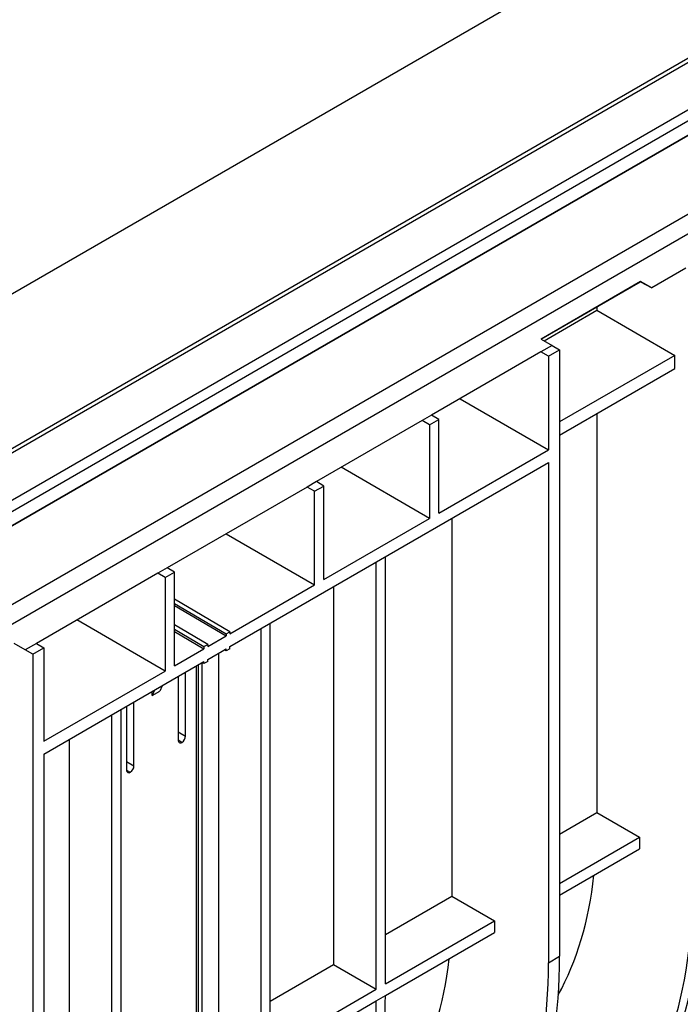
# Model space of a CAD drawing. Units: millimetres. Extents: x -626 to 6636, y -704 to 3696.
# Drawn here: x 3279 to 3533, y 1287 to 1665 of the extents above; entities that cross this region are included whole.
import ezdxf

# ---------------------------------------------------------------- set-up
doc = ezdxf.new("R2010")
doc.units = ezdxf.units.MM
doc.header["$LTSCALE"] = 10

msp = doc.modelspace()

# ---------------------------------------------------------------- linework, layer by layer
at = {"color": 7, "linetype": 'Continuous', "lineweight": 25}
for p, q in [((4048.85977, 1946.61219), (2636.06042, 1131.02048)), ((4051.35957, 1946.36465), (2638.56022, 1130.77294)), ((4075.1291, 1941.93914), (2662.32976, 1126.34744)), ((2664.86459, 1123.67151), (4077.66394, 1939.26321)), ((4077.66394, 1933.68608), (2664.86459, 1118.09438)), ((4077.66394, 1933.57207), (2664.86459, 1117.98037)), ((4077.66394, 1903.41707), (2664.86459, 1087.82536)), ((4079.46455, 1896.934), (2666.6652, 1081.34229)), ((2352.88908, 1027.04559), (3767.10264, 1843.4537)), ((3534.91123, 1569.84448), (3521.77362, 1562.2603)), ((3517.49395, 1564.68815), (3479.37189, 1542.68075)), ((3479.4086, 1542.65919), (3517.49395, 1564.64539)), ((3521.77362, 1562.2603), (3517.49395, 1564.68815)), ((3517.49395, 1564.64539), (3517.49395, 1564.68815)), ((3517.49395, 1564.64539), (3521.77362, 1562.2603)), ((3480.46064, 1542.04116), (3500.67391, 1553.71003)), ((3500.67391, 1554.93539), (3500.67391, 1553.71003)), ((3500.67391, 1553.71003), (3530.63157, 1536.4158)), ((3479.37189, 1542.68075), (3483.57751, 1540.21015)), ((3479.2855, 1537.73243), (3437.26201, 1513.47279)), ((3483.57751, 1540.21015), (3479.2855, 1537.73243)), ((3482.13861, 1536.08536), (3479.2855, 1537.73243)), ((3482.13861, 1536.08536), (3486.38125, 1538.53458)), ((3483.57751, 1540.21015), (3486.38125, 1538.53458)), ((3486.38125, 1538.53458), (3486.38125, 1305.84896)), ((3482.13861, 1536.08536), (3482.13861, 1500.18607)), ((3530.63157, 1536.4158), (3486.38125, 1510.87063)), ((3530.63157, 1531.37403), (3530.63157, 1536.4158)), ((3486.38125, 1505.82887), (3530.63157, 1531.37403)), ((3448.19248, 1519.78281), (3482.13861, 1500.18607)), ((3433.67711, 1511.40327), (3393.06784, 1487.96003)), ((3437.26201, 1513.47279), (3433.67711, 1511.40327)), ((3436.53022, 1509.7562), (3433.67711, 1511.40327)), ((3436.53022, 1509.7562), (3440.06576, 1511.79722)), ((3440.06576, 1511.79722), (3437.26201, 1513.47279)), ((3440.06576, 1475.89793), (3440.06576, 1511.79722)), ((3500.67391, 1514.07985), (3500.67391, 1361.0064)), ((3436.53022, 1509.7562), (3436.53022, 1473.85691)), ((3440.06576, 1475.89793), (3482.13861, 1500.18607)), ((3359.80914, 1424.66752), (3482.13861, 1495.28682)), ((3436.53022, 1473.85691), (3402.58409, 1493.45365)), ((3482.13861, 1495.28682), (3482.13861, 1303.39973)), ((3389.48294, 1485.89052), (3335.79219, 1454.89551)), ((3393.06784, 1487.96003), (3389.48294, 1485.89052)), ((3392.33605, 1484.24345), (3389.48294, 1485.89052)), ((3392.33605, 1484.24345), (3395.87158, 1486.28447)), ((3395.87158, 1486.28447), (3393.06784, 1487.96003)), ((3395.87158, 1450.38517), (3395.87158, 1486.28447)), ((3392.33605, 1448.34415), (3392.33605, 1484.24345)), ((3395.87158, 1450.38517), (3436.53022, 1473.85691)), ((3445.04818, 1473.87497), (3445.04818, 1328.89435)), ((3358.38992, 1467.94089), (3392.33605, 1448.34415)), ((3419.55966, 1295.23886), (3419.55966, 1459.16076)), ((3335.79219, 1454.89551), (3332.20729, 1452.82599)), ((3338.59594, 1453.21994), (3335.79219, 1454.89551)), ((3416.02413, 1293.19784), (3416.02413, 1457.11974)), ((3332.20729, 1452.82599), (3285.58761, 1425.91302)), ((3335.0604, 1451.17892), (3332.20729, 1452.82599)), ((3335.0604, 1451.17892), (3338.59594, 1453.21994)), ((3335.0604, 1451.17892), (3335.0604, 1415.27962)), ((3338.59594, 1417.32064), (3338.59594, 1453.21994)), ((3359.80914, 1429.56677), (3392.33605, 1448.34415)), ((3399.61874, 1447.64912), (3399.61874, 1302.6685)), ((3359.80914, 1430.38331), (3338.59594, 1442.8432)), ((3338.59594, 1441.19614), (3358.39493, 1429.5669)), ((3338.59594, 1440.3796), (3358.39493, 1428.75036)), ((3335.0604, 1415.27962), (3301.11427, 1434.87637)), ((3351.32386, 1425.48486), (3338.59594, 1432.9608)), ((3375.36549, 1269.72611), (3375.36549, 1433.64801)), ((3338.59594, 1431.31373), (3349.90964, 1424.66845)), ((3338.59594, 1430.49719), (3349.90964, 1423.85191)), ((3351.32386, 1424.66832), (3358.39493, 1428.75036)), ((3358.39493, 1429.5669), (3359.80914, 1430.38331)), ((3358.39493, 1429.5669), (3358.39493, 1428.75036)), ((3359.80914, 1430.38331), (3359.80914, 1429.56677)), ((3371.82995, 1267.68509), (3371.82995, 1431.60699)), ((3281.2956, 1423.4353), (3277.01594, 1425.86315)), ((3285.58761, 1425.91302), (3281.2956, 1423.4353)), ((3284.14871, 1421.78822), (3288.39135, 1424.23745)), ((3285.58761, 1425.91302), (3288.39135, 1424.23745)), ((3288.39135, 1424.23745), (3288.39135, 1388.33816)), ((3349.90964, 1424.66845), (3351.32386, 1425.48486)), ((3349.90964, 1424.66845), (3349.90964, 1423.85191)), ((3351.32386, 1425.48486), (3351.32386, 1424.66832)), ((3359.80914, 1423.85098), (3359.80914, 1424.66752)), ((3284.14871, 1421.78822), (3281.2956, 1423.4353)), ((3284.14871, 1421.78822), (3284.14871, 1189.1026)), ((3338.59594, 1417.32064), (3349.90964, 1423.85191)), ((3351.32386, 1419.76907), (3358.39493, 1423.85111)), ((3355.42457, 1422.13636), (3355.42457, 1277.15574)), ((3358.39493, 1423.03457), (3357.68148, 1423.43925)), ((3358.39493, 1423.03457), (3358.39493, 1423.85111)), ((3359.80914, 1423.85098), (3358.39493, 1423.03457)), ((3288.39135, 1383.43891), (3349.90964, 1418.95266)), ((3347.08122, 1272.33923), (3347.08122, 1417.31985)), ((3347.78832, 1271.9239), (3347.78832, 1417.72805)), ((3349.90964, 1418.13612), (3349.19619, 1418.5408)), ((3349.20254, 1272.74031), (3349.20254, 1418.5372)), ((3349.90964, 1418.13612), (3349.90964, 1418.95266)), ((3351.32386, 1418.95253), (3349.90964, 1418.13612)), ((3351.32386, 1418.95253), (3351.32386, 1419.76907)), ((3288.39135, 1388.33816), (3335.0604, 1415.27962)), ((3340.01015, 1413.23781), (3340.01015, 1388.73468)), ((3342.83858, 1390.3675), (3342.83858, 1414.87062)), ((3333.79283, 1409.64862), (3332.98845, 1407.54428)), ((3330.87983, 1407.96699), (3330.06129, 1405.85447)), ((3330.06129, 1405.85447), (3332.98845, 1407.54428)), ((3330.06129, 1405.85447), (3330.06129, 1407.49445)), ((3320.21116, 1401.80809), (3320.21116, 1377.30497)), ((3323.03959, 1378.93779), (3323.03959, 1403.44091)), ((3314.5543, 1234.62056), (3314.5543, 1398.54246)), ((3318.08984, 1236.66158), (3318.08984, 1400.58348)), ((3298.14892, 1389.07183), (3298.14892, 1244.09121)), ((3288.39135, 1383.43891), (3288.39135, 1191.55182)), ((3486.38125, 1352.75543), (3500.67391, 1361.0064)), ((3500.67391, 1361.0064), (3517.07929, 1351.53575)), ((3486.38125, 1333.81415), (3517.07929, 1351.53575)), ((3517.07929, 1351.53575), (3517.07929, 1347.03975)), ((3486.38125, 1329.31814), (3517.07929, 1347.03975)), ((3419.55966, 1314.18014), (3445.04818, 1328.89435)), ((3445.04818, 1328.89435), (3461.45356, 1319.4237)), ((3419.55966, 1295.23886), (3461.45356, 1319.4237)), ((3461.45356, 1319.4237), (3461.45356, 1314.92769)), ((3419.55966, 1290.74286), (3461.45356, 1314.92769)), ((3482.13861, 1303.39973), (3486.38125, 1305.84896)), ((3375.36549, 1288.66739), (3399.61874, 1302.6685)), ((3399.61874, 1302.6685), (3416.02413, 1293.19784)), ((3375.36549, 1269.72611), (3416.02413, 1293.19784)), ((3339.30304, 1244.4117), (3416.02413, 1288.70184)), ((3416.02413, 1288.70184), (3419.55966, 1290.74286))]:
    msp.add_line(p, q, dxfattribs=at)
at = {"color": 8, "linetype": 'Continuous', "lineweight": 25}
for p, q in [((3340.01015, 1392.00032), (3342.83858, 1390.3675)), ((3341.42436, 1387.91801), (3340.01015, 1388.73442)), ((3320.21116, 1380.5706), (3323.03959, 1378.93779)), ((3320.21116, 1377.3047), (3321.62537, 1376.4883))]:
    msp.add_line(p, q, dxfattribs=at)
at = {"color": 7, "linetype": 'Continuous', "lineweight": 25}
for centre, radius, start, end in [((3339.76814, 1390.50722), 3.07361, 302.6054783, 357.3945215), ((3340.8723, 1388.59483), 0.87342, 170.785963, 309.2032852), ((3319.96915, 1379.07751), 3.07361, 302.6054783, 357.3945215), ((3321.07331, 1377.16512), 0.87342, 170.785963, 309.2032852)]:
    msp.add_arc(centre, radius, start, end, dxfattribs=at)
for centre, major_axis, ratio, start_param, end_param in [((3359.05653, 1444.61207), (-128.30125, 226.14451), 0.572321211, 3.317211826, 3.931359904), ((3352.31217, 1440.71863), (-105.36388, 179.34357), 0.582397908, 3.472946679, 3.803486256), ((3352.31217, 1440.71863), (-131.70485, 224.17946), 0.582397908, 3.30848385, 3.922631929), ((3296.68643, 1408.60658), (-105.36388, 179.34357), 0.582397908, 3.137152501, 3.803486256), ((3296.68643, 1408.60658), (-131.70485, 224.17946), 0.582397908, 3.30848385, 3.922631929), ((3304.1379, 1412.90822), (-128.30125, 226.14451), 0.572321211, 3.317211826, 3.931359904), ((3310.18717, 1348.94969), (-75.16353, 127.93849), 0.582397908, 2.980645595, 3.920926314), ((3315.55397, 1352.04788), (-73.22111, 129.05994), 0.572321211, 3.145880477, 3.929654289)]:
    msp.add_ellipse(centre, major_axis=major_axis, ratio=ratio, start_param=start_param, end_param=end_param, dxfattribs=at)

doc.saveas('drawing.dxf')
